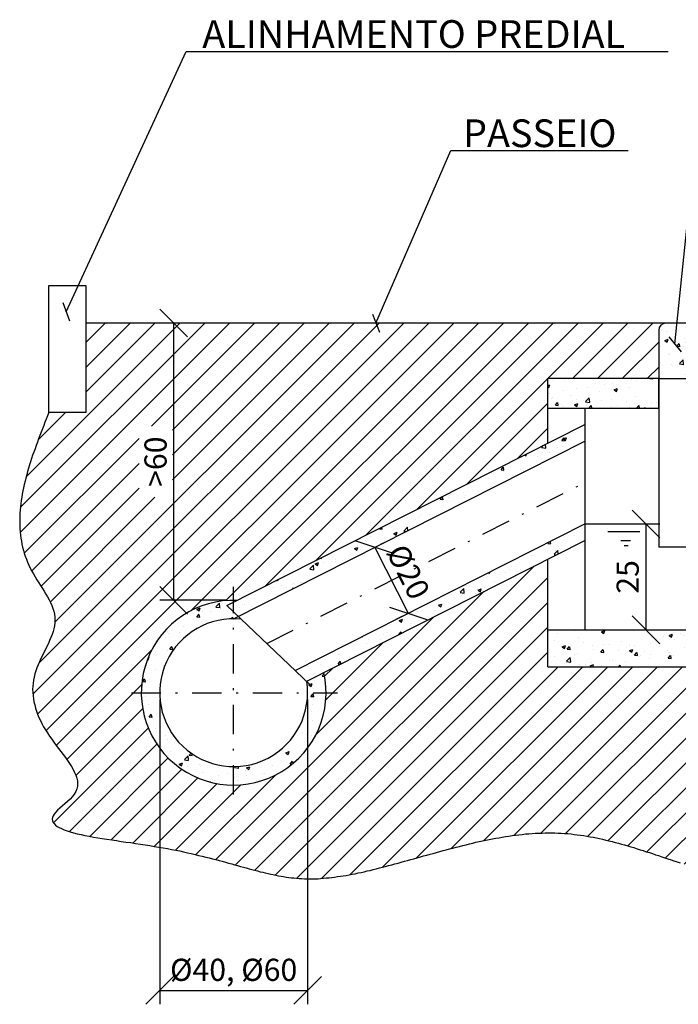
# Model space of a CAD drawing. Extents: x 1607 to 3481, y 1901 to 3377.
# Drawn here: x 3236 to 3272, y 2077 to 2131 of the extents above; entities that cross this region are included whole.
import ezdxf

# ---------------------------------------------------------------- set-up
doc = ezdxf.new("R2010")
doc.units = 0
doc.header["$LTSCALE"] = 0.125
doc.header["$MEASUREMENT"] = 0
doc.header["$PDMODE"] = 3
doc.header["$PDSIZE"] = 0.2
doc.linetypes.add('DASHDOT', pattern=[25.4, 12.7, -6.35, 0, -6.35])
doc.layers.get('0').update_dxf_attribs({"linetype": 'CONTINUOUS'})
doc.layers.get('DEFPOINTS').update_dxf_attribs({"linetype": 'CONTINUOUS'})
for name, color, linetype in [('AUXILIAR', 4, 'CONTINUOUS'), ('BASE', 8, 'CONTINUOUS'), ('CASAS', 125, 'CONTINUOUS'), ('COTAS', 9, 'CONTINUOUS'), ('FORMATO', 6, 'CONTINUOUS')]:
    doc.layers.add(name, color=color, linetype=linetype)
doc.styles.get("Standard").update_dxf_attribs({"font": 'ARIAL.TTF'})
doc.styles.add('STYLE6', font='ARIAL.TTF')
doc.dimstyles.get("Standard").update_dxf_attribs({"dimscale": 0.3, "dimtxt": 2, "dimasz": 2.5, "dimexe": 1.25, "dimexo": 0.625, "dimtad": 1, "dimdec": 4, "dimdsep": 46, "dimtxsty": 'Standard', "dimblk1": 'OBLIQUE', "dimblk2": 'OBLIQUE', "dimsah": 1, "dimcen": 2.5, "dimclrd": 9, "dimclre": 9, "dimclrt": 2, "dimadec": 0, "dimazin": 0, "dimtfac": 1, "dimtdec": 4, "dimtmove": 0, "dimatfit": 3, "dimldrblk": 'OBLIQUE', "dimfxl": 0, "dimtolj": 1, "dimtzin": 0, "dimarcsym": 0})

# ---------------------------------------------------------------- blocks, each defined once
blk = doc.blocks.new('_OBLIQUE')
at = {"color": 0, "linetype": 'ByBlock'}
blk.add_line((-0.5, -0.5), (0.5, 0.5), dxfattribs=at)
blk = doc.blocks.new('*U201')
at = {"layer": 'COTAS', "color": 9}
blk.add_lwpolyline([(2872.51, 1865.819), (2873.866, 1878.908), (2896.018, 1878.908)], dxfattribs=at)
at = {"layer": 'COTAS', "color": 9, "xscale": 0.75, "yscale": 0.75, "zscale": 0.75, "rotation": 264.0846148218268}
blk.add_blockref('_OBLIQUE', (2872.51, 1865.819), dxfattribs=at)
blk = doc.blocks.new('*U208')
at = {"layer": 'COTAS', "color": 2, "style": 'STYLE6'}
blk.add_text('ALINHAMENTO PREDIAL', height=1.5, dxfattribs=at).set_placement((2846.938, 1881.862))
blk = doc.blocks.new('*U209')
at = {"layer": 'COTAS', "color": 9}
blk.add_lwpolyline([(2839.574, 1867.585), (2846.072, 1881.674), (2872.153, 1881.674)], dxfattribs=at)
at = {"layer": 'COTAS', "color": 9, "xscale": 0.75, "yscale": 0.75, "zscale": 0.75, "rotation": 245.2381875063792}
blk.add_blockref('_OBLIQUE', (2839.574, 1867.585), dxfattribs=at)
blk = doc.blocks.new('*X210')
at = {"color": 0}
for p, q in [((2866.395, 1860.618), (2866.517, 1860.764)), ((2866.412, 1860.785), (2866.412, 1860.785)), ((2866.463, 1860.7), (2866.641, 1860.768)), ((2866.592, 1860.612), (2866.644, 1860.766)), ((2865.298, 1860.244), (2865.389, 1860.339)), ((2865.3, 1860.239), (2865.526, 1860.204)), ((2865.524, 1860.206), (2865.502, 1860.396)), ((2866.167, 1860.242), (2866.167, 1860.242)), ((2866.394, 1860.617), (2866.546, 1860.603)), ((2866.448, 1860.271), (2866.448, 1860.271)), ((2866.465, 1860.697), (2866.591, 1860.612)), ((2866.554, 1860.595), (2866.524, 1860.755)), ((2867.084, 1860.354), (2867.084, 1860.354)), ((2864.394, 1859.835), (2864.457, 1859.793)), ((2864.458, 1859.793), (2864.488, 1859.883)), ((2864.844, 1860.06), (2864.844, 1860.06)), ((2865.077, 1859.76), (2865.077, 1859.76)), ((2865.347, 1859.958), (2865.347, 1859.958)), ((2865.712, 1859.941), (2865.712, 1859.941)), ((2863.104, 1859.026), (2863.226, 1859.172)), ((2863.262, 1859.004), (2863.233, 1859.163)), ((2864.231, 1859.687), (2864.231, 1859.687)), ((2862.578, 1858.847), (2862.578, 1858.847)), ((2862.95, 1859.066), (2862.95, 1859.066)), ((2863.103, 1859.025), (2863.255, 1859.012)), ((2863.214, 1858.931), (2863.214, 1858.931)), ((2863.727, 1858.724), (2863.727, 1858.724)), ((2864.176, 1859.058), (2864.176, 1859.058)), ((2864.306, 1859.008), (2864.306, 1859.008)), ((2862.444, 1858.562), (2862.444, 1858.562)), ((2859.812, 1857.434), (2859.934, 1857.579)), ((2859.971, 1857.412), (2859.942, 1857.571)), ((2860.306, 1857.634), (2860.306, 1857.634)), ((2861.099, 1857.825), (2861.099, 1857.825)), ((2861.163, 1857.663), (2861.163, 1857.663)), ((2861.91, 1857.846), (2861.91, 1857.846)), ((2859.682, 1857.409), (2859.682, 1857.409)), ((2859.79, 1857.347), (2859.79, 1857.347)), ((2859.811, 1857.433), (2859.963, 1857.42)), ((2860.279, 1857.541), (2860.279, 1857.541)), ((2861.109, 1857.537), (2861.109, 1857.537)), ((2858.676, 1856.506), (2858.676, 1856.506)), ((2858.809, 1856.597), (2858.809, 1856.597)), ((2859.238, 1856.591), (2859.238, 1856.591)), ((2859.638, 1856.633), (2859.638, 1856.633)), ((2857.172, 1856.16), (2857.172, 1856.16)), ((2858.04, 1856.422), (2858.04, 1856.422)), ((2858.476, 1856.339), (2858.476, 1856.339)), ((2856.52, 1855.841), (2856.672, 1855.828)), ((2856.521, 1855.842), (2856.536, 1855.86)), ((2856.68, 1855.82), (2856.661, 1855.923)), ((2857.309, 1855.581), (2857.487, 1855.649)), ((2857.31, 1855.578), (2857.437, 1855.493)), ((2857.438, 1855.494), (2857.489, 1855.647)), ((2857.839, 1855.716), (2858.037, 1855.922)), ((2857.841, 1855.711), (2857.973, 1855.69)), ((2858.059, 1855.734), (2858.037, 1855.919)), ((2855.211, 1855.124), (2855.211, 1855.124)), ((2855.335, 1854.945), (2855.335, 1854.945)), ((2855.768, 1855.209), (2855.768, 1855.209)), ((2855.822, 1855.124), (2855.822, 1855.124)), ((2856.032, 1855.408), (2856.032, 1855.408)), ((2856.567, 1855.067), (2856.567, 1855.067)), ((2856.817, 1855.199), (2856.817, 1855.199)), ((2857.141, 1855.314), (2857.141, 1855.314)), ((2857.372, 1855.42), (2857.372, 1855.42)), ((2855.175, 1854.762), (2855.352, 1854.83)), ((2855.176, 1854.759), (2855.302, 1854.674)), ((2855.303, 1854.674), (2855.355, 1854.828)), ((2852.754, 1853.662), (2852.952, 1853.868)), ((2852.981, 1853.624), (2852.953, 1853.865)), ((2853.04, 1853.942), (2853.218, 1854.011)), ((2853.042, 1853.94), (2853.168, 1853.855)), ((2853.169, 1853.855), (2853.221, 1854.009)), ((2853.204, 1853.937), (2853.204, 1853.937)), ((2853.334, 1854.24), (2853.381, 1854.236)), ((2853.388, 1854.228), (2853.382, 1854.265)), ((2853.502, 1853.997), (2853.502, 1853.997)), ((2854.137, 1854.081), (2854.137, 1854.081)), ((2854.17, 1854.174), (2854.17, 1854.174)), ((2854.508, 1854.116), (2854.508, 1854.116)), ((2852.756, 1853.657), (2852.982, 1853.622)), ((2850.964, 1852.991), (2850.964, 1852.991)), ((2850.999, 1853.059), (2851.034, 1853.035)), ((2851.035, 1853.036), (2851.052, 1853.086)), ((2851.229, 1852.784), (2851.229, 1852.784)), ((2851.854, 1852.901), (2851.854, 1852.901)), ((2852.268, 1852.921), (2852.268, 1852.921)), ((2852.32, 1852.933), (2852.32, 1852.933)), ((2850.267, 1852.657), (2850.267, 1852.657)), ((2850.571, 1852.738), (2850.571, 1852.738)), ((2850.787, 1852.667), (2850.787, 1852.667)), ((2851.499, 1852.649), (2851.499, 1852.649)), ((2851.831, 1852.583), (2851.883, 1852.645)), ((2851.894, 1852.615), (2851.89, 1852.636)), ((2847.669, 1851.608), (2847.867, 1851.814)), ((2847.747, 1851.814), (2847.747, 1851.814)), ((2847.896, 1851.57), (2847.868, 1851.812)), ((2849.103, 1851.757), (2849.103, 1851.757)), ((2849.236, 1851.714), (2849.236, 1851.714)), ((2849.914, 1851.855), (2849.914, 1851.855)), ((2846.397, 1851.234), (2846.397, 1851.234)), ((2846.634, 1851.361), (2846.634, 1851.361)), ((2846.638, 1851.485), (2846.816, 1851.553)), ((2846.639, 1851.482), (2846.766, 1851.397)), ((2846.647, 1851.067), (2846.77, 1851.213)), ((2846.767, 1851.397), (2846.818, 1851.551)), ((2846.806, 1851.045), (2846.777, 1851.204)), ((2846.951, 1851.346), (2846.951, 1851.346)), ((2847.359, 1851.361), (2847.359, 1851.361)), ((2847.672, 1851.603), (2847.898, 1851.568)), ((2847.917, 1851.523), (2847.917, 1851.523)), ((2848.963, 1851.572), (2848.963, 1851.572)), ((2849.599, 1851.656), (2849.599, 1851.656)), ((2846.646, 1851.066), (2846.798, 1851.053)), ((2848.518, 1850.966), (2848.592, 1851.053)), ((2848.613, 1850.967), (2848.598, 1851.045)), ((2845.076, 1850.29), (2845.076, 1850.29)), ((2845.093, 1850.149), (2845.093, 1850.149)), ((2845.299, 1850.336), (2845.299, 1850.336)), ((2845.729, 1850.232), (2845.729, 1850.232)), ((2845.896, 1850.573), (2845.896, 1850.573)), ((2846.603, 1850.515), (2846.603, 1850.515)), ((2844.959, 1849.949), (2844.959, 1849.949)), ((2844.425, 1849.147), (2844.425, 1849.147)), ((2845.061, 1849.23), (2845.061, 1849.23)), ((2845.177, 1849.315), (2845.329, 1849.301)), ((2845.178, 1849.316), (2845.3, 1849.462)), ((2845.268, 1849.491), (2845.268, 1849.491)), ((2845.337, 1849.294), (2845.307, 1849.453)), ((2843.971, 1848.765), (2844.014, 1848.736)), ((2844.013, 1848.873), (2844.064, 1848.892)), ((2844.015, 1848.736), (2844.066, 1848.89)), ((2843.918, 1848.455), (2843.918, 1848.455)), ((2844.392, 1848.229), (2844.392, 1848.229)), ((2844.854, 1848.433), (2844.854, 1848.433)), ((2853.428, 1847.872), (2853.532, 1847.981)), ((2843.708, 1847.565), (2843.831, 1847.71)), ((2843.708, 1847.564), (2843.859, 1847.55)), ((2843.867, 1847.543), (2843.838, 1847.702)), ((2843.887, 1847.609), (2843.887, 1847.609)), ((2843.981, 1847.621), (2843.981, 1847.621)), ((2844.076, 1847.701), (2844.076, 1847.701)), ((2852.662, 1847.49), (2852.662, 1847.49)), ((2852.703, 1847.394), (2852.88, 1847.462)), ((2852.831, 1847.307), (2852.883, 1847.46)), ((2853.032, 1847.641), (2853.032, 1847.641)), ((2853.43, 1847.868), (2853.558, 1847.848)), ((2843.724, 1847.227), (2843.724, 1847.227)), ((2852.704, 1847.392), (2852.83, 1847.306)), ((2852.818, 1846.768), (2852.94, 1846.913)), ((2852.957, 1847.172), (2852.957, 1847.172)), ((2853.567, 1847.299), (2853.567, 1847.299)), ((2843.856, 1846.764), (2843.856, 1846.764)), ((2844.391, 1846.693), (2844.391, 1846.693)), ((2852.817, 1846.767), (2852.969, 1846.753)), ((2852.976, 1846.746), (2852.947, 1846.905)), ((2852.956, 1846.615), (2852.956, 1846.615)), ((2843.825, 1845.918), (2843.825, 1845.918)), ((2844.018, 1846.352), (2844.018, 1846.352)), ((2852.862, 1845.93), (2852.862, 1845.93)), ((2852.926, 1846.327), (2852.926, 1846.327)), ((2843.896, 1845.395), (2843.896, 1845.395)), ((2844.06, 1845.653), (2844.212, 1845.64)), ((2844.061, 1845.654), (2844.183, 1845.8)), ((2844.22, 1845.632), (2844.19, 1845.791)), ((2852.895, 1845.481), (2852.895, 1845.481)), ((2844.432, 1845.054), (2844.432, 1845.054)), ((2844.847, 1845.217), (2844.847, 1845.217)), ((2852.35, 1844.787), (2852.35, 1844.787)), ((2844.286, 1844.559), (2844.286, 1844.559)), ((2844.922, 1844.643), (2844.922, 1844.643)), ((2845.082, 1844.417), (2845.082, 1844.417)), ((2852.567, 1844.71), (2852.567, 1844.71)), ((2852.864, 1844.636), (2852.864, 1844.636)), ((2844.747, 1844.047), (2844.747, 1844.047)), ((2845.215, 1843.768), (2845.215, 1843.768)), ((2851.467, 1843.71), (2851.644, 1843.779)), ((2851.526, 1843.761), (2851.526, 1843.761)), ((2851.595, 1843.623), (2851.647, 1843.777)), ((2845.052, 1843.572), (2845.052, 1843.572)), ((2845.969, 1843.344), (2846.167, 1843.551)), ((2845.971, 1843.34), (2846.197, 1843.305)), ((2846.195, 1843.307), (2846.167, 1843.548)), ((2846.234, 1843.583), (2846.386, 1843.57)), ((2846.235, 1843.584), (2846.331, 1843.698)), ((2846.394, 1843.562), (2846.374, 1843.668)), ((2850.951, 1843.609), (2850.951, 1843.609)), ((2851.468, 1843.708), (2851.594, 1843.623)), ((2851.514, 1843.6), (2851.514, 1843.6)), ((2851.701, 1843.106), (2851.823, 1843.252)), ((2851.85, 1843.137), (2851.83, 1843.243)), ((2845.682, 1843.095), (2845.86, 1843.163)), ((2845.683, 1843.092), (2845.81, 1843.007)), ((2845.811, 1843.007), (2845.862, 1843.161)), ((2846.151, 1842.977), (2846.151, 1842.977)), ((2846.325, 1842.905), (2846.325, 1842.905)), ((2846.787, 1843.061), (2846.787, 1843.061)), ((2847.608, 1843.068), (2847.608, 1843.068)), ((2848.68, 1842.924), (2848.722, 1842.968)), ((2848.682, 1842.919), (2848.908, 1842.884)), ((2848.906, 1842.886), (2848.896, 1842.976)), ((2849.283, 1842.763), (2849.283, 1842.763)), ((2849.332, 1842.891), (2849.51, 1842.959)), ((2849.334, 1842.889), (2849.46, 1842.803)), ((2849.461, 1842.804), (2849.513, 1842.957)), ((2850.764, 1843.018), (2850.764, 1843.018)), ((2851.7, 1843.105), (2851.801, 1843.096)), ((2846.964, 1842.634), (2846.964, 1842.634)), ((2847.358, 1842.133), (2847.376, 1842.14)), ((2847.375, 1842.129), (2847.378, 1842.138)), ((2847.5, 1842.293), (2847.5, 1842.293)), ((2847.577, 1842.222), (2847.577, 1842.222)), ((2847.802, 1842.509), (2847.802, 1842.509)), ((2848.32, 1842.577), (2848.32, 1842.577)), ((2848.685, 1842.397), (2848.685, 1842.397)), ((2848.856, 1842.236), (2848.856, 1842.236)), ((2848.896, 1842.413), (2848.896, 1842.413)), ((2849.321, 1842.481), (2849.321, 1842.481)), ((2849.676, 1842.52), (2849.676, 1842.52)), ((2849.892, 1842.206), (2849.892, 1842.206)), ((2850.2, 1842.592), (2850.2, 1842.592)), ((2850.283, 1842.607), (2850.283, 1842.607))]:
    blk.add_line(p, q, dxfattribs=at)
blk = doc.blocks.new('*U211')
at = {"layer": 'COTAS', "color": 2, "style": 'STYLE6'}
blk.add_text('PASSEIO', height=1.5, dxfattribs=at).set_placement((2861.048, 1876.492))
blk = doc.blocks.new('*U212')
at = {"layer": 'COTAS', "color": 9}
blk.add_lwpolyline([(2856.336, 1866.967), (2860.396, 1876.305), (2869.977, 1876.305)], dxfattribs=at)
at = {"layer": 'COTAS', "color": 9, "xscale": 0.75, "yscale": 0.75, "zscale": 0.75, "rotation": 246.5000523212336}
blk.add_blockref('_OBLIQUE', (2856.336, 1866.967), dxfattribs=at)
blk = doc.blocks.new('*D417')
at = {"layer": 'COTAS', "color": 9, "lineweight": -2}
for p, q in [((3247.451, 2114.099), (3243.837, 2114.099)), ((3244.587, 2099.099), (3244.587, 2114.099)), ((3247.451, 2099.099), (3243.837, 2099.099))]:
    blk.add_line(p, q, dxfattribs=at)
at = {"layer": 'DEFPOINTS', "color": 0}
for p in [(3244.587, 2114.099), (3247.826, 2114.099), (3247.826, 2099.099)]:
    blk.add_point(p, dxfattribs=at)
at = {"layer": 'COTAS', "color": 9, "lineweight": -2, "xscale": 1.5, "yscale": 1.5, "zscale": 1.5}
for p, rotation in [((3244.587, 2114.099), 90), ((3244.587, 2099.099), 270)]:
    blk.add_blockref('_OBLIQUE', p, dxfattribs=dict(at, rotation=rotation))
at = {"layer": 'COTAS', "color": 2, "insert": (3243.599, 2106.599), "char_height": 1.2, "attachment_point": 5, "rotation": 90}
blk.add_mtext('\\A1;>60', dxfattribs=at)
blk = doc.blocks.new('*D419')
at = {"layer": 'COTAS', "color": 9, "lineweight": -2}
for p, q in [((3267.201, 2103.228), (3270.882, 2103.228)), ((3270.132, 2103.228), (3270.132, 2097.499)), ((3267.201, 2097.499), (3270.882, 2097.499))]:
    blk.add_line(p, q, dxfattribs=at)
at = {"layer": 'DEFPOINTS', "color": 0}
for p in [(3266.826, 2103.228), (3266.826, 2097.499), (3270.132, 2097.499)]:
    blk.add_point(p, dxfattribs=at)
at = {"layer": 'COTAS', "color": 9, "lineweight": -2, "xscale": 1.5, "yscale": 1.5, "zscale": 1.5}
for p, rotation in [((3270.132, 2103.228), 90), ((3270.132, 2097.499), 270)]:
    blk.add_blockref('_OBLIQUE', p, dxfattribs=dict(at, rotation=rotation))
at = {"layer": 'COTAS', "color": 2, "insert": (3269.145, 2100.363), "char_height": 1.2, "attachment_point": 5, "rotation": 90}
blk.add_mtext('\\A1;25', dxfattribs=at)
blk = doc.blocks.new('*D420')
at = {"layer": 'COTAS', "color": 9, "lineweight": -2}
for p, q in [((3255.796, 2102.131), (3256.131, 2102.3)), ((3255.462, 2101.962), (3257.267, 2098.393)), ((3256.933, 2098.223), (3256.598, 2098.054))]:
    blk.add_line(p, q, dxfattribs=at)
at = {"layer": 'DEFPOINTS', "color": 0}
for p in [(3255.462, 2101.962), (3257.267, 2098.393), (3257.267, 2098.393)]:
    blk.add_point(p, dxfattribs=at)
at = {"layer": 'COTAS', "color": 9, "lineweight": -2, "xscale": 1.5, "yscale": 1.5, "zscale": 1.5}
for p, rotation in [((3255.462, 2101.962), 116.8336009038805), ((3257.267, 2098.393), 296.8336009038804)]:
    blk.add_blockref('_OBLIQUE', p, dxfattribs=dict(at, rotation=rotation))
at = {"layer": 'COTAS', "color": 2, "insert": (3257.276, 2100.638), "char_height": 1.2, "attachment_point": 5, "rotation": 296.8336}
blk.add_mtext('\\A1;%%c20', dxfattribs=at)
blk = doc.blocks.new('*X213')
at = {"color": 0}
for p, q in [((2867.081, 1855.464), (2867.081, 1855.464)), ((2867.51, 1855.874), (2867.51, 1855.874)), ((2865.523, 1855.007), (2865.523, 1855.007)), ((2865.629, 1855.044), (2865.781, 1855.031)), ((2865.63, 1855.045), (2865.683, 1855.108)), ((2865.789, 1855.023), (2865.766, 1855.15)), ((2866.879, 1854.95), (2866.879, 1854.95)), ((2864.727, 1854.397), (2864.727, 1854.397)), ((2864.892, 1854.687), (2864.892, 1854.687)), ((2865.641, 1854.681), (2865.641, 1854.681)), ((2865.971, 1854.454), (2866.169, 1854.661)), ((2865.974, 1854.45), (2866.111, 1854.428)), ((2866.058, 1854.666), (2866.058, 1854.666)), ((2866.192, 1854.469), (2866.17, 1854.658)), ((2866.196, 1854.866), (2866.196, 1854.866)), ((2866.208, 1854.652), (2866.208, 1854.652)), ((2866.277, 1854.765), (2866.277, 1854.765)), ((2864.861, 1853.841), (2864.861, 1853.841)), ((2862.4, 1853.447), (2862.49, 1853.439)), ((2862.407, 1853.342), (2862.407, 1853.342)), ((2862.498, 1853.431), (2862.487, 1853.491)), ((2863.369, 1853.468), (2863.369, 1853.468)), ((2863.542, 1853.651), (2863.542, 1853.651)), ((2863.662, 1853.773), (2863.662, 1853.773)), ((2862.734, 1853), (2862.734, 1853)), ((2860.887, 1852.401), (2861.084, 1852.607)), ((2860.889, 1852.396), (2861.115, 1852.361)), ((2860.924, 1852.464), (2860.924, 1852.464)), ((2860.991, 1852.248), (2860.991, 1852.248)), ((2861.113, 1852.363), (2861.085, 1852.604)), ((2861.103, 1852.256), (2861.103, 1852.256)), ((2861.253, 1852.746), (2861.253, 1852.746)), ((2861.739, 1852.34), (2861.739, 1852.34)), ((2861.811, 1852.532), (2861.811, 1852.532)), ((2861.857, 1852.513), (2862.035, 1852.581)), ((2861.859, 1852.51), (2861.985, 1852.425)), ((2861.986, 1852.426), (2862.037, 1852.579)), ((2862.228, 1852.643), (2862.228, 1852.643)), ((2859.723, 1851.694), (2859.901, 1851.762)), ((2859.852, 1851.606), (2859.903, 1851.76)), ((2860.978, 1851.831), (2860.992, 1851.848)), ((2858.291, 1851.265), (2858.291, 1851.265)), ((2858.594, 1851.356), (2858.594, 1851.356)), ((2859.574, 1851.428), (2859.574, 1851.428)), ((2859.724, 1851.691), (2859.851, 1851.606)), ((2857.233, 1850.833), (2857.233, 1850.833)), ((2857.589, 1850.874), (2857.767, 1850.943)), ((2857.59, 1850.872), (2857.717, 1850.787)), ((2857.718, 1850.787), (2857.769, 1850.941)), ((2857.869, 1850.917), (2857.869, 1850.917)), ((2858.186, 1850.722), (2858.186, 1850.722)), ((2858.831, 1851.043), (2858.831, 1851.043)), ((2856.704, 1850.467), (2856.704, 1850.467)), ((2856.743, 1850.115), (2856.743, 1850.115)), ((2856.956, 1850.241), (2856.956, 1850.241)), ((2857.58, 1850.112), (2857.701, 1850.256)), ((2857.72, 1850.183), (2857.708, 1850.248)), ((2854.96, 1849.62), (2854.96, 1849.62)), ((2855.556, 1849.985), (2855.582, 1849.968)), ((2855.583, 1849.968), (2855.596, 1850.005)), ((2855.832, 1849.655), (2855.832, 1849.655)), ((2855.923, 1849.831), (2855.923, 1849.831)), ((2856.565, 1849.831), (2856.565, 1849.831)), ((2854.323, 1849.042), (2854.323, 1849.042)), ((2855.606, 1849.205), (2855.606, 1849.205)), ((2853.526, 1848.939), (2853.526, 1848.939)), ((2854.286, 1848.518), (2854.407, 1848.507)), ((2854.287, 1848.519), (2854.41, 1848.665)), ((2854.292, 1848.618), (2854.292, 1848.618)), ((2854.441, 1848.524), (2854.416, 1848.656)), ((2854.882, 1848.881), (2854.882, 1848.881)), ((2852.358, 1848.004), (2852.358, 1848.004)), ((2852.694, 1848.408), (2852.694, 1848.408)), ((2852.988, 1848.018), (2852.988, 1848.018)), ((2853.33, 1848.492), (2853.33, 1848.492)), ((2853.839, 1848.258), (2853.839, 1848.258))]:
    blk.add_line(p, q, dxfattribs=at)
blk = doc.blocks.new('*X216')
at = {"color": 0}
for p, q in [((2837.085, 1855.634), (2848.418, 1866.967)), ((2837.094, 1856.99), (2847.071, 1866.967)), ((2837.409, 1858.652), (2845.724, 1866.967)), ((2837.772, 1846.891), (2857.848, 1866.967)), ((2838.028, 1845.8), (2859.195, 1866.967)), ((2838.098, 1848.565), (2856.501, 1866.967)), ((2838.479, 1844.905), (2860.542, 1866.967)), ((2838.965, 1850.779), (2855.153, 1866.967)), ((2840.636, 1863.226), (2844.377, 1866.967)), ((2840.636, 1864.573), (2843.03, 1866.967)), ((2840.636, 1865.92), (2841.683, 1866.967)), ((2844.194, 1861.396), (2849.765, 1866.967)), ((2845.323, 1858.483), (2853.806, 1866.967)), ((2845.323, 1859.83), (2852.459, 1866.967)), ((2845.323, 1861.177), (2851.112, 1866.967)), ((2846.32, 1851.398), (2861.889, 1866.967)), ((2848.218, 1851.95), (2863.236, 1866.967)), ((2850.342, 1852.727), (2864.583, 1866.967)), ((2853.069, 1854.106), (2865.93, 1866.967)), ((2855.795, 1855.485), (2867.277, 1866.967)), ((2858.521, 1856.864), (2868.624, 1866.967)), ((2866.971, 1863.967), (2869.971, 1866.967)), ((2868.318, 1863.967), (2871.318, 1866.967)), ((2869.665, 1863.967), (2871.636, 1865.938)), ((2871.012, 1863.967), (2871.636, 1864.591)), ((2861.247, 1858.243), (2865.636, 1862.633)), ((2838.063, 1860.653), (2839.54, 1862.13)), ((2863.973, 1859.622), (2865.636, 1861.286)), ((2837.309, 1854.511), (2843.523, 1860.724)), ((2837.709, 1853.564), (2843.523, 1859.377)), ((2838.217, 1852.725), (2843.523, 1858.03)), ((2838.711, 1851.872), (2844.378, 1857.539)), ((2870.994, 1838.355), (2889.135, 1856.496)), ((2872.006, 1838.021), (2890.482, 1856.496)), ((2873.018, 1837.686), (2891.829, 1856.496)), ((2874.044, 1837.365), (2893.176, 1856.496)), ((2875.102, 1837.075), (2894.523, 1856.496)), ((2876.214, 1836.84), (2895.87, 1856.496)), ((2877.413, 1836.693), (2897.217, 1856.496)), ((2878.749, 1836.681), (2898.564, 1856.496)), ((2880.249, 1836.834), (2899.911, 1856.496)), ((2880.636, 1853.386), (2883.746, 1856.496)), ((2880.636, 1854.733), (2882.399, 1856.496)), ((2880.636, 1856.08), (2881.052, 1856.496)), ((2881.926, 1837.164), (2901.258, 1856.496)), ((2882.931, 1851.64), (2887.788, 1856.496)), ((2883.768, 1837.659), (2902.605, 1856.496)), ((2885.716, 1838.26), (2903.952, 1856.496)), ((2886.308, 1856.363), (2886.441, 1856.496)), ((2887.666, 1838.863), (2905.299, 1856.496)), ((2889.507, 1839.357), (2906.646, 1856.496)), ((2882.471, 1853.873), (2884.508, 1855.91)), ((2891.181, 1839.684), (2907.104, 1855.607)), ((2882.931, 1852.987), (2885.069, 1855.124)), ((2892.699, 1839.855), (2907.316, 1854.472)), ((2848.728, 1837.642), (2864.903, 1853.817)), ((2894.091, 1839.9), (2907.526, 1853.335)), ((2849.787, 1837.354), (2865.636, 1853.203)), ((2847.669, 1837.93), (2862.177, 1852.438)), ((2880.636, 1852.039), (2881.131, 1852.534)), ((2850.877, 1837.097), (2865.636, 1851.856)), ((2895.385, 1839.847), (2907.721, 1852.183)), ((2880.636, 1849.345), (2882.622, 1851.331)), ((2880.636, 1850.692), (2881.275, 1851.331)), ((2853.093, 1844.702), (2859.451, 1851.059)), ((2896.603, 1839.718), (2907.889, 1851.004)), ((2852.051, 1836.924), (2865.636, 1850.509)), ((2853.621, 1846.576), (2856.724, 1849.68)), ((2897.761, 1839.529), (2908.01, 1849.778)), ((2839.035, 1844.114), (2844.205, 1849.284)), ((2853.39, 1836.916), (2865.636, 1849.162)), ((2853.556, 1847.858), (2853.998, 1848.301)), ((2854.944, 1837.123), (2866.188, 1848.367)), ((2856.686, 1837.517), (2867.535, 1848.367)), ((2858.538, 1838.023), (2868.882, 1848.367)), ((2860.397, 1838.534), (2870.229, 1848.367)), ((2862.169, 1838.96), (2871.576, 1848.367)), ((2863.802, 1839.246), (2872.924, 1848.367)), ((2865.276, 1839.373), (2874.271, 1848.367)), ((2866.597, 1839.347), (2875.618, 1848.367)), ((2867.792, 1839.195), (2876.965, 1848.367)), ((2868.905, 1838.961), (2878.312, 1848.367)), ((2869.965, 1838.674), (2879.659, 1848.367)), ((2898.878, 1839.299), (2908.058, 1848.479)), ((2839.615, 1843.346), (2843.654, 1847.385)), ((2899.98, 1839.054), (2908.003, 1847.077)), ((2840.102, 1842.486), (2843.713, 1846.097)), ((2901.089, 1838.816), (2907.866, 1845.593)), ((2838.886, 1839.923), (2844.017, 1845.054)), ((2839.756, 1839.446), (2844.487, 1844.177)), ((2902.231, 1838.61), (2907.706, 1844.085)), ((2840.847, 1839.19), (2845.095, 1843.438)), ((2842.004, 1839), (2845.832, 1842.828)), ((2843.181, 1838.83), (2846.706, 1842.355)), ((2846.592, 1838.201), (2850.902, 1842.51)), ((2903.449, 1838.481), (2907.515, 1842.547)), ((2844.35, 1838.652), (2847.745, 1842.047)), ((2845.488, 1838.443), (2849.027, 1841.983)), ((2904.881, 1838.566), (2907.134, 1840.819))]:
    blk.add_line(p, q, dxfattribs=at)
blk = doc.blocks.new('*D422')
at = {"layer": 'COTAS', "color": 9, "lineweight": -2}
for p, q in [((3243.826, 2093.724), (3243.826, 2077.233)), ((3251.826, 2093.724), (3251.826, 2077.233)), ((3243.826, 2077.983), (3251.826, 2077.983))]:
    blk.add_line(p, q, dxfattribs=at)
at = {"layer": 'DEFPOINTS', "color": 0}
for p in [(3243.826, 2094.099), (3251.826, 2094.099), (3251.826, 2077.983)]:
    blk.add_point(p, dxfattribs=at)
at = {"layer": 'COTAS', "color": 9, "lineweight": -2, "xscale": 1.5, "yscale": 1.5, "zscale": 1.5, "rotation": 180}
blk.add_blockref('_OBLIQUE', (3243.826, 2077.983), dxfattribs=at)
at = {"layer": 'COTAS', "color": 9, "lineweight": -2, "xscale": 1.5, "yscale": 1.5, "zscale": 1.5}
blk.add_blockref('_OBLIQUE', (3251.826, 2077.983), dxfattribs=at)
at = {"layer": 'COTAS', "color": 2, "insert": (3247.826, 2079.099), "char_height": 1.2, "attachment_point": 5}
blk.add_mtext('\\A1;%%C40, %%C60', dxfattribs=at)

msp = doc.modelspace()

# ---------------------------------------------------------------- hatches: boundary and pattern name
at = {"layer": 'BASE', "linetype": 'Continuous'}
h = msp.add_hatch(dxfattribs=at)
h.set_pattern_fill('AR-CONC', color=256, scale=0.01, style=0)
h.set_pattern_definition([(50, (2023.6719, 988.9359), (1.8218467, -0.1593909), [0.1905, -2.0955]), (355, (2023.6719, 988.936), (-0.3524283, 1.9105664), [0.1524, -1.6764]), (100.451, (2023.8237, 988.9226), (1.469425, 1.7511669), [0.1619, -1.7809]), (46.1842, (2023.6719, 989.444), (2.7107904, -0.4204233), [0.28575, -3.14325]), (96.6356, (2023.8978, 989.409), (2.3740423, 2.4742556), [0.24285, -2.67135]), (351.184, (2023.672, 989.444), (2.374046, 2.474251), [0.2286, -2.5146]), (21, (2023.9259, 989.3169), (1.5161488, -1.0226552), [0.1905, -2.0955]), (326, (2023.9259, 989.317), (0.6180203, 1.8418797), [0.1524, -1.6764]), (71.4514, (2024.0522, 989.2317), (2.1341649, 0.8192286), [0.1619, -1.7809]), (37.5, (2023.6719, 988.9359), (0.03088603, 0.8455504), [0, -1.65608, 0, -1.7018, 0, -1.68275]), (7.5, (2023.6719, 988.9359), (0.66819663, 1.00180575), [0, -0.97028, 0, -1.61798, 0, -0.64135]), (327.5, (2023.10547, 988.9359), (1.35590595, -0.05728744), [0, -0.635, 0, -1.9812, 0, -2.6289]), (317.5, (2022.8515, 988.9359), (1.4812918, 0.2542649), [0, -0.8255, 0, -1.31572, 0, -1.8669])])
h.paths.add_polyline_path([(3264.82583, 2097.499), (3264.82583, 2095.499), (3279.82583, 2095.499), (3279.82583, 2097.499)])
h.paths.add_polyline_path([(3277.82583, 2109.499), (3278.82583, 2109.499), (3278.82583, 2111.099), (3277.5383, 2111.099)])
h.paths.add_polyline_path([(3272.82583, 2109.499), (3273.82583, 2109.499), (3274.11336, 2111.099), (3272.82583, 2111.099)])
h.paths.add_polyline_path([(3270.82583, 2111.099), (3272.82583, 2111.099), (3272.82583, 2113.699, 0.41421356), (3272.42583, 2114.099), (3271.22583, 2114.099, 0.41421356), (3270.82583, 2113.699)])
h.paths.add_polyline_path([(3270.82583, 2111.099), (3264.82583, 2111.099), (3264.82583, 2109.499), (3270.82583, 2109.499)])

# ---------------------------------------------------------------- linework, layer by layer
for p, q in [((3237.82583, 2109.26189), (3237.82583, 2116.13437)), ((3237.82583, 2116.13437), (3239.82583, 2116.13437)), ((3239.82583, 2116.13437), (3239.82583, 2109.26189)), ((3271.22583, 2114.099), (3239.82583, 2114.099)), ((3239.82583, 2114.099), (3239.82583, 2109.26189)), ((3272.42583, 2114.099), (3271.22583, 2114.099)), ((3270.82583, 2113.699), (3270.82583, 2111.099)), ((3264.82583, 2109.499), (3264.82583, 2111.099)), ((3270.82583, 2111.099), (3264.82583, 2111.099)), ((3270.82583, 2111.099), (3270.82583, 2101.96834)), ((3270.82583, 2109.499), (3270.82583, 2111.099)), ((3270.82583, 2111.099), (3278.82583, 2111.099)), ((3239.82583, 2109.26189), (3237.82583, 2109.26189)), ((3264.82583, 2109.499), (3266.82583, 2109.499)), ((3264.82583, 2107.59538), (3264.82583, 2109.499)), ((3264.82583, 2109.499), (3270.82583, 2109.499)), ((3266.82583, 2109.499), (3266.82583, 2097.499)), ((3247.46471, 2098.81286), (3266.82583, 2108.60712)), ((3247.82583, 2098.099), (3266.82583, 2107.71058)), ((3251.1614, 2095.30369), (3266.82583, 2103.22789)), ((3251.77752, 2094.71882), (3266.82583, 2102.33135)), ((3272.82583, 2101.96834), (3270.82583, 2101.96834)), ((3264.82583, 2095.499), (3264.82583, 2101.31961)), ((3247.46471, 2098.81286), (3251.9553, 2094.55006)), ((3264.82583, 2097.499), (3279.82583, 2097.499)), ((3264.82583, 2095.499), (3279.82583, 2095.499))]:
    msp.add_line(p, q)
for centre, radius, start, end in [((3271.22583, 2113.699), 0.4, 90, 180), ((3247.82583, 2094.099), 5, 87.74359, 12.584209), ((3247.82583, 2094.099), 4, 84.067134, 8.914204)]:
    msp.add_arc(centre, radius, start, end)
at = {"layer": 'AUXILIAR', "linetype": 'DASHDOT'}
for p, q in [((3249.62111, 2096.76584), (3266.82583, 2105.46924)), ((3247.82583, 2088.57986), (3247.82583, 2099.82928)), ((3242.30647, 2094.099), (3253.43958, 2094.099))]:
    msp.add_line(p, q, dxfattribs=at)
at = {"layer": 'AUXILIAR'}
for p, q in [((3266.82583, 2103.22789), (3270.82583, 2103.22789)), ((3268.07615, 2102.81266), (3269.79558, 2102.81266)), ((3268.77389, 2102.33938), (3269.29719, 2102.33938)), ((3268.94832, 2102.06538), (3269.1726, 2102.06538))]:
    msp.add_line(p, q, dxfattribs=at)
msp.add_polyline3d([(3237.82965, 2109.26172, 0), (3237.75965, 2109.08172, 0), (3237.68965, 2108.90172, 0), (3237.60965, 2108.73172, 0), (3237.54965, 2108.55172, 0), (3237.47965, 2108.37172, 0), (3237.40965, 2108.19172, 0), (3237.33965, 2108.01172, 0), (3237.26965, 2107.83172, 0), (3237.20965, 2107.66172, 0), (3237.13965, 2107.48172, 0), (3237.07965, 2107.30172, 0), (3237.00965, 2107.12172, 0), (3236.94965, 2106.95172, 0), (3236.88965, 2106.77172, 0), (3236.83965, 2106.59172, 0), (3236.77965, 2106.42172, 0), (3236.72965, 2106.24172, 0), (3236.67965, 2106.06172, 0), (3236.62965, 2105.89172, 0), (3236.57965, 2105.71172, 0), (3236.53965, 2105.54172, 0), (3236.49965, 2105.36172, 0), (3236.45965, 2105.19172, 0), (3236.41965, 2105.02172, 0), (3236.38965, 2104.84172, 0), (3236.35965, 2104.67172, 0), (3236.32965, 2104.50172, 0), (3236.30965, 2104.32172, 0), (3236.28965, 2104.15172, 0), (3236.26965, 2103.98172, 0), (3236.25965, 2103.81172, 0), (3236.24965, 2103.64172, 0), (3236.24965, 2103.47172, 0), (3236.24965, 2103.30172, 0), (3236.24965, 2103.13172, 0), (3236.25965, 2102.96172, 0), (3236.26965, 2102.80172, 0), (3236.28965, 2102.63172, 0), (3236.30965, 2102.46172, 0), (3236.33965, 2102.30172, 0), (3236.36965, 2102.13172, 0), (3236.40965, 2101.97172, 0), (3236.44965, 2101.80172, 0), (3236.49965, 2101.64172, 0), (3236.54965, 2101.48172, 0), (3236.60965, 2101.32172, 0), (3236.67965, 2101.16172, 0), (3236.74965, 2101.00172, 0), (3236.81965, 2100.84172, 0), (3236.90965, 2100.68172, 0), (3236.99965, 2100.52172, 0), (3237.08965, 2100.36172, 0), (3237.17965, 2100.21172, 0), (3237.27965, 2100.05172, 0), (3237.37965, 2099.90172, 0), (3237.47965, 2099.74172, 0), (3237.57965, 2099.59172, 0), (3237.66965, 2099.43172, 0), (3237.75965, 2099.28172, 0), (3237.83965, 2099.12172, 0), (3237.91965, 2098.97172, 0), (3237.98965, 2098.81172, 0), (3238.03965, 2098.66172, 0), (3238.08965, 2098.50172, 0), (3238.12965, 2098.35172, 0), (3238.14965, 2098.19172, 0), (3238.15965, 2098.03172, 0), (3238.14965, 2097.88172, 0), (3238.12965, 2097.72172, 0), (3238.09965, 2097.56172, 0), (3238.05965, 2097.40172, 0), (3237.99965, 2097.24172, 0), (3237.93965, 2097.08172, 0), (3237.86965, 2096.92172, 0), (3237.79965, 2096.75172, 0), (3237.71965, 2096.59172, 0), (3237.63965, 2096.43172, 0), (3237.55965, 2096.27172, 0), (3237.47965, 2096.10172, 0), (3237.39965, 2095.94172, 0), (3237.31965, 2095.77172, 0), (3237.24965, 2095.61172, 0), (3237.17965, 2095.44172, 0), (3237.11965, 2095.28172, 0), (3237.06965, 2095.11172, 0), (3237.02965, 2094.94172, 0), (3236.99965, 2094.78172, 0), (3236.96965, 2094.61172, 0), (3236.95965, 2094.44172, 0), (3236.94965, 2094.28172, 0), (3236.95965, 2094.11172, 0), (3236.96965, 2093.94172, 0), (3236.98965, 2093.77172, 0), (3237.01965, 2093.60172, 0), (3237.05965, 2093.43172, 0), (3237.09965, 2093.26172, 0), (3237.15965, 2093.10172, 0), (3237.21965, 2092.93172, 0), (3237.28965, 2092.76172, 0), (3237.36965, 2092.59172, 0), (3237.44965, 2092.42172, 0), (3237.53965, 2092.25172, 0), (3237.63965, 2092.08172, 0), (3237.74965, 2091.92172, 0), (3237.85965, 2091.75172, 0), (3237.97965, 2091.58172, 0), (3238.09965, 2091.41172, 0), (3238.22965, 2091.24172, 0), (3238.34965, 2091.08172, 0), (3238.47965, 2090.91172, 0), (3238.60965, 2090.75172, 0), (3238.72965, 2090.58172, 0), (3238.83965, 2090.42172, 0), (3238.94965, 2090.26172, 0), (3239.05965, 2090.10172, 0), (3239.14965, 2089.94172, 0), (3239.21965, 2089.78172, 0), (3239.28965, 2089.63172, 0), (3239.33965, 2089.47172, 0), (3239.36965, 2089.32172, 0), (3239.37965, 2089.18172, 0), (3239.36965, 2089.03172, 0), (3239.33965, 2088.89172, 0), (3239.28965, 2088.74172, 0), (3239.19965, 2088.61172, 0), (3239.09965, 2088.47172, 0), (3238.97965, 2088.34172, 0), (3238.83965, 2088.21172, 0), (3238.69965, 2088.09172, 0), (3238.55965, 2087.97172, 0), (3238.42965, 2087.85172, 0), (3238.29965, 2087.74172, 0), (3238.19965, 2087.63172, 0), (3238.10965, 2087.53172, 0), (3238.05965, 2087.43172, 0), (3238.01965, 2087.34172, 0), (3238.00965, 2087.25172, 0), (3238.01965, 2087.16172, 0), (3238.05965, 2087.08172, 0), (3238.10965, 2087.01172, 0), (3238.18965, 2086.93172, 0), (3238.27965, 2086.86172, 0), (3238.38965, 2086.80172, 0), (3238.50965, 2086.74172, 0), (3238.65965, 2086.68172, 0), (3238.80965, 2086.62172, 0), (3238.97965, 2086.56172, 0), (3239.16965, 2086.51172, 0), (3239.35965, 2086.46172, 0), (3239.56965, 2086.42172, 0), (3239.77965, 2086.37172, 0), (3240.00965, 2086.33172, 0), (3240.23965, 2086.28172, 0), (3240.47965, 2086.24172, 0), (3240.71965, 2086.20172, 0), (3240.96965, 2086.16172, 0), (3241.22965, 2086.13172, 0), (3241.47965, 2086.09172, 0), (3241.73965, 2086.05172, 0), (3241.99965, 2086.01172, 0), (3242.25965, 2085.98172, 0), (3242.51965, 2085.94172, 0), (3242.77965, 2085.90172, 0), (3243.02965, 2085.86172, 0), (3243.28965, 2085.82172, 0), (3243.52965, 2085.78172, 0), (3243.76965, 2085.74172, 0), (3244.00965, 2085.70172, 0), (3244.23965, 2085.66172, 0), (3244.46965, 2085.61172, 0), (3244.68965, 2085.57172, 0), (3244.90965, 2085.53172, 0), (3245.11965, 2085.48172, 0), (3245.32965, 2085.43172, 0), (3245.52965, 2085.39172, 0), (3245.73965, 2085.34172, 0), (3245.92965, 2085.29172, 0), (3246.12965, 2085.25172, 0), (3246.31965, 2085.20172, 0), (3246.49965, 2085.15172, 0), (3246.67965, 2085.11172, 0), (3246.85965, 2085.06172, 0), (3247.03965, 2085.01172, 0), (3247.20965, 2084.97172, 0), (3247.37965, 2084.92172, 0), (3247.54965, 2084.87172, 0), (3247.71965, 2084.83172, 0), (3247.87965, 2084.78172, 0), (3248.03965, 2084.74172, 0), (3248.19965, 2084.69172, 0), (3248.35965, 2084.65172, 0), (3248.50965, 2084.61172, 0), (3248.65965, 2084.57172, 0), (3248.80965, 2084.53172, 0), (3248.95965, 2084.49172, 0), (3249.10965, 2084.45172, 0), (3249.25965, 2084.41172, 0), (3249.39965, 2084.38172, 0), (3249.53965, 2084.34172, 0), (3249.68965, 2084.31172, 0), (3249.82965, 2084.28172, 0), (3249.96965, 2084.25172, 0), (3250.10965, 2084.22172, 0), (3250.24965, 2084.19172, 0), (3250.38965, 2084.17172, 0), (3250.52965, 2084.14172, 0), (3250.66965, 2084.12172, 0), (3250.80965, 2084.10172, 0), (3250.94965, 2084.08172, 0), (3251.08965, 2084.07172, 0), (3251.22965, 2084.05172, 0), (3251.36965, 2084.04172, 0), (3251.50965, 2084.04172, 0), (3251.65965, 2084.03172, 0), (3251.79965, 2084.02172, 0), (3251.94965, 2084.02172, 0), (3252.08965, 2084.02172, 0), (3252.23965, 2084.03172, 0), (3252.38965, 2084.03172, 0), (3252.52965, 2084.04172, 0), (3252.67965, 2084.05172, 0), (3252.83965, 2084.07172, 0), (3252.98965, 2084.08172, 0), (3253.13965, 2084.10172, 0), (3253.28965, 2084.12172, 0), (3253.44965, 2084.14172, 0), (3253.60965, 2084.16172, 0), (3253.75965, 2084.19172, 0), (3253.91965, 2084.21172, 0), (3254.07965, 2084.24172, 0), (3254.23965, 2084.27172, 0), (3254.39965, 2084.30172, 0), (3254.55965, 2084.34172, 0), (3254.71965, 2084.37172, 0), (3254.88965, 2084.41172, 0), (3255.04965, 2084.45172, 0), (3255.20965, 2084.48172, 0), (3255.37965, 2084.52172, 0), (3255.53965, 2084.56172, 0), (3255.70965, 2084.61172, 0), (3255.87965, 2084.65172, 0), (3256.04965, 2084.69172, 0), (3256.20965, 2084.74172, 0), (3256.37965, 2084.78172, 0), (3256.54965, 2084.83172, 0), (3256.71965, 2084.87172, 0), (3256.88965, 2084.92172, 0), (3257.06965, 2084.97172, 0), (3257.23965, 2085.02172, 0), (3257.40965, 2085.06172, 0), (3257.57965, 2085.11172, 0), (3257.75965, 2085.16172, 0), (3257.92965, 2085.21172, 0), (3258.09965, 2085.26172, 0), (3258.27965, 2085.31172, 0), (3258.44965, 2085.36172, 0), (3258.62965, 2085.40172, 0), (3258.79965, 2085.45172, 0), (3258.97965, 2085.50172, 0), (3259.15965, 2085.55172, 0), (3259.32965, 2085.60172, 0), (3259.50965, 2085.64172, 0), (3259.68965, 2085.69172, 0), (3259.86965, 2085.74172, 0), (3260.03965, 2085.78172, 0), (3260.21965, 2085.83172, 0), (3260.39965, 2085.87172, 0), (3260.57965, 2085.91172, 0), (3260.75965, 2085.96172, 0), (3260.92965, 2086.00172, 0), (3261.10965, 2086.04172, 0), (3261.28965, 2086.08172, 0), (3261.46965, 2086.11172, 0), (3261.64965, 2086.15172, 0), (3261.82965, 2086.18172, 0), (3262.00965, 2086.22172, 0), (3262.18965, 2086.25172, 0), (3262.35965, 2086.28172, 0), (3262.53965, 2086.31172, 0), (3262.71965, 2086.34172, 0), (3262.89965, 2086.36172, 0), (3263.07965, 2086.39172, 0), (3263.25965, 2086.41172, 0), (3263.42965, 2086.43172, 0), (3263.60965, 2086.45172, 0), (3263.78965, 2086.46172, 0), (3263.96965, 2086.48172, 0), (3264.13965, 2086.49172, 0), (3264.31965, 2086.50172, 0), (3264.49965, 2086.50172, 0), (3264.67965, 2086.51172, 0), (3264.84965, 2086.51172, 0), (3265.02965, 2086.51172, 0), (3265.19965, 2086.51172, 0), (3265.37965, 2086.50172, 0), (3265.54965, 2086.49172, 0), (3265.72965, 2086.48172, 0), (3265.89965, 2086.47172, 0), (3266.07965, 2086.45172, 0), (3266.24965, 2086.43172, 0), (3266.41965, 2086.41172, 0), (3266.58965, 2086.39172, 0), (3266.76965, 2086.36172, 0), (3266.93965, 2086.33172, 0), (3267.10965, 2086.30172, 0), (3267.27965, 2086.27172, 0), (3267.44965, 2086.24172, 0), (3267.61965, 2086.20172, 0), (3267.78965, 2086.16172, 0), (3267.95965, 2086.12172, 0), (3268.12965, 2086.08172, 0), (3268.29965, 2086.04172, 0), (3268.46965, 2085.99172, 0), (3268.63965, 2085.95172, 0), (3268.80965, 2085.90172, 0), (3268.97965, 2085.86172, 0), (3269.14965, 2085.81172, 0), (3269.31965, 2085.76172, 0), (3269.47965, 2085.71172, 0), (3269.64965, 2085.65172, 0), (3269.81965, 2085.60172, 0), (3269.98965, 2085.55172, 0), (3270.14965, 2085.49172, 0), (3270.31965, 2085.44172, 0), (3270.48965, 2085.39172, 0), (3270.64965, 2085.33172, 0), (3270.81965, 2085.28172, 0), (3270.98965, 2085.22172, 0), (3271.14965, 2085.16172, 0), (3271.31965, 2085.11172, 0), (3271.48965, 2085.05172, 0), (3271.64965, 2085.00172, 0), (3271.81965, 2084.94172, 0), (3271.98965, 2084.89172, 0)], dxfattribs=at)

# ---------------------------------------------------------------- block references
at = {"layer": 'BASE', "linetype": 'Continuous'}
for name in ['*X210', '*X213']:
    msp.add_blockref(name, (399.18965, 247.13172), dxfattribs=at)
at = {"layer": 'CASAS', "linetype": 'Continuous'}
msp.add_blockref('*X216', (399.18965, 247.13172), dxfattribs=at)
at = {"layer": 'FORMATO'}
for name in ['*U208', '*U209', '*U201', '*U211', '*U212']:
    msp.add_blockref(name, (399.18965, 247.13172), dxfattribs=at)

# ---------------------------------------------------------------- dimensions: what is measured, and where the dimension line sits
at = {"layer": 'COTAS'}
for base, p1, p2, text, picture, middle in [((3244.58716, 2114.099), (3247.82583, 2099.099), (3247.82583, 2114.099), '>60', '*D417', (3243.59947, 2106.599)), ((3270.13247, 2097.499), (3266.82583, 2103.22789), (3266.82583, 2097.499), '25', '*D419', (3269.14478, 2100.36345))]:
    dim = msp.add_linear_dim(base=base, p1=p1, p2=p2, angle=90, text=text, dimstyle='Standard', override={"dimscale": 0.6}, dxfattribs=at)
    dim.commit()
    dim.dimension.update_dxf_attribs({"geometry": picture, "text_midpoint": middle})
dim = msp.add_aligned_dim(p1=(3255.46184, 2101.96185), p2=(3257.26745, 2098.39257), distance=0, text='%%c20', dimstyle='Standard', override={"dimscale": 0.6}, dxfattribs=at)
dim.commit()
dim.dimension.update_dxf_attribs({"geometry": '*D420', "text_midpoint": (3257.27593, 2100.6382)})
dim = msp.add_linear_dim(base=(3251.82583, 2077.98346), p1=(3243.82583, 2094.099), p2=(3251.82583, 2094.099), text='%%C40, %%C60', dimstyle='Standard', override={"dimscale": 0.6}, dxfattribs=at)
dim.commit()
dim.dimension.update_dxf_attribs({"geometry": '*D422', "text_midpoint": (3247.82583, 2079.09925)})

doc.saveas('drawing.dxf')
